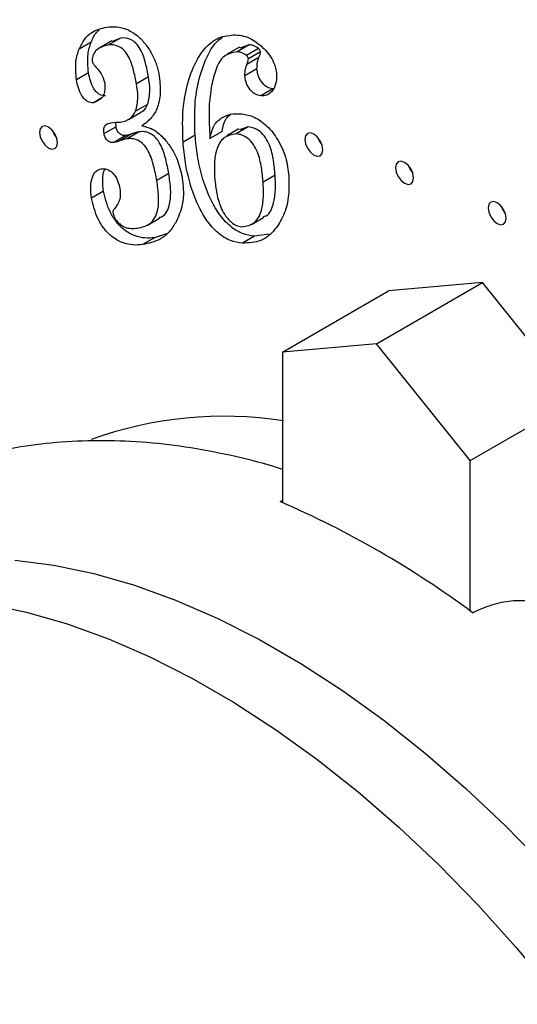
# Model space of a CAD drawing. Units: millimetres. Extents: x 140 to 2930, y 178 to 4018.
# Drawn here: x 2027 to 2042, y 880 to 909 of the extents above; entities that cross this region are included whole.
import ezdxf

# ---------------------------------------------------------------- set-up
doc = ezdxf.new("R2010")
doc.units = ezdxf.units.MM
doc.header["$LTSCALE"] = 14

msp = doc.modelspace()

# ---------------------------------------------------------------- linework, layer by layer
at = {"color": 7, "linetype": 'Continuous', "lineweight": 25}
for p, q in [((2029.089, 908.324), (2028.736, 908.12)), ((2029.694, 908.363), (2029.341, 908.159)), ((2029.952, 908.443), (2029.598, 908.239)), ((2029.952, 908.443), (2029.707, 908.338)), ((2033.443, 908.174), (2033.089, 907.97)), ((2033.732, 908.242), (2033.379, 908.037)), ((2033.732, 908.242), (2033.458, 908.144)), ((2034.005, 908.138), (2033.651, 907.934)), ((2034.062, 908.035), (2033.708, 907.831)), ((2034.02, 907.873), (2033.666, 907.669)), ((2029.011, 907.417), (2028.658, 907.213)), ((2033.96, 907.538), (2033.606, 907.334)), ((2030.772, 907.302), (2030.419, 907.098)), ((2034.426, 906.946), (2034.073, 906.742)), ((2029.399, 906.681), (2029.157, 906.541)), ((2030.183, 906.046), (2030.536, 906.25)), ((2030.748, 906.493), (2030.395, 906.289)), ((2029.665, 905.955), (2029.821, 905.966)), ((2029.82, 905.838), (2029.818, 905.974)), ((2029.821, 905.966), (2029.954, 905.974)), ((2029.82, 905.838), (2029.467, 905.633)), ((2030.498, 905.688), (2030.145, 905.483)), ((2032.933, 905.698), (2032.58, 905.494)), ((2033.432, 905.773), (2033.079, 905.569)), ((2033.705, 905.83), (2033.351, 905.626)), ((2033.705, 905.83), (2033.447, 905.744)), ((2030.107, 905.577), (2029.754, 905.373)), ((2030.284, 905.625), (2029.931, 905.421)), ((2032.143, 905.587), (2031.79, 905.383)), ((2031.37, 904.458), (2031.017, 904.253)), ((2034.495, 904.411), (2034.141, 904.206)), ((2029.454, 903.944), (2029.1, 903.74)), ((2030.743, 902.947), (2031.097, 903.151)), ((2033.803, 902.962), (2034.157, 903.166)), ((2030.952, 902.576), (2030.598, 902.372)), ((2031.304, 902.689), (2030.952, 902.576)), ((2033.886, 902.618), (2033.532, 902.414)), ((2034.311, 902.684), (2033.886, 902.618)), ((2037.47, 899.46), (2040.582, 901.256)), ((2040.582, 901.256), (2037.822, 901.012)), ((2043.337, 897.828), (2040.582, 901.256)), ((2034.711, 899.216), (2037.822, 901.012)), ((2037.47, 899.46), (2034.711, 899.216)), ((2040.226, 896.032), (2037.47, 899.46)), ((2034.711, 899.216), (2034.711, 894.793)), ((2040.226, 896.032), (2043.337, 897.828)), ((2040.226, 891.609), (2040.226, 896.032)), ((2034.711, 894.849), (2034.64, 894.823))]:
    msp.add_line(p, q, dxfattribs=at)
at = {"color": 7, "linetype": 'Continuous', "lineweight": 25, "flags": 128}
for points in [[(2027.571, 905.671), (2027.591, 905.542), (2027.649, 905.409), (2027.735, 905.293), (2027.836, 905.211), (2027.937, 905.176), (2028.024, 905.193), (2028.081, 905.259), (2028.101, 905.364), (2028.081, 905.493), (2028.024, 905.626), (2027.937, 905.742), (2027.836, 905.824), (2027.735, 905.859), (2027.649, 905.842), (2027.591, 905.776), (2027.571, 905.671)], [(2027.95, 905.728), (2028.002, 905.613), (2028.075, 905.511)], [(2035.366, 905.464), (2035.386, 905.335), (2035.443, 905.203), (2035.53, 905.087), (2035.631, 905.005), (2035.732, 904.97), (2035.818, 904.986), (2035.876, 905.052), (2035.896, 905.158), (2035.876, 905.287), (2035.818, 905.419), (2035.732, 905.535), (2035.631, 905.617), (2035.53, 905.653), (2035.443, 905.636), (2035.386, 905.57), (2035.366, 905.464)], [(2035.745, 905.521), (2035.797, 905.407), (2035.87, 905.305)], [(2038.034, 904.635), (2038.054, 904.506), (2038.112, 904.374), (2038.198, 904.258), (2038.299, 904.176), (2038.401, 904.141), (2038.487, 904.157), (2038.544, 904.223), (2038.564, 904.329), (2038.544, 904.458), (2038.487, 904.59), (2038.401, 904.706), (2038.299, 904.788), (2038.198, 904.823), (2038.112, 904.807), (2038.054, 904.741), (2038.034, 904.635)], [(2038.414, 904.692), (2038.465, 904.578), (2038.539, 904.476)], [(2040.752, 903.451), (2040.772, 903.323), (2040.83, 903.19), (2040.916, 903.074), (2041.017, 902.992), (2041.119, 902.957), (2041.205, 902.974), (2041.262, 903.04), (2041.283, 903.145), (2041.262, 903.274), (2041.205, 903.407), (2041.119, 903.523), (2041.017, 903.604), (2040.916, 903.64), (2040.83, 903.623), (2040.772, 903.557), (2040.752, 903.451)], [(2041.132, 903.509), (2041.183, 903.394), (2041.257, 903.292)], [(2026.847, 893.105), (2027.994, 892.956), (2029.166, 892.71), (2030.359, 892.367), (2031.569, 891.93), (2032.79, 891.4), (2034.018, 890.778), (2035.248, 890.068), (2036.476, 889.272), (2037.697, 888.392), (2038.906, 887.433), (2040.1, 886.398), (2041.272, 885.29), (2042.419, 884.115), (2043.537, 882.876), (2044.621, 881.578), (2045.667, 880.226), (2046.671, 878.826)], [(2026.021, 891.817), (2027.193, 891.571), (2028.387, 891.228), (2029.596, 890.791), (2030.817, 890.261), (2032.045, 889.64), (2033.275, 888.929), (2034.503, 888.133), (2035.724, 887.254), (2036.934, 886.294), (2038.127, 885.259), (2039.299, 884.152), (2040.446, 882.976), (2041.564, 881.737), (2042.648, 880.439), (2043.694, 879.087)]]:
    msp.add_lwpolyline(points, dxfattribs=at)
at = {"color": 7, "linetype": 'Continuous', "lineweight": 25}
for centre, radius, start, end in [((2032.992, 885.827), 11.503, 81.2666, 109.8217), ((2023.508, 869.008), 28.113, 53.3315, 66.6739)]:
    msp.add_arc(centre, radius, start, end, dxfattribs=at)
for points, knots in [([(2090.689, 858.839), (2090.687, 859.193), (2090.681, 860.201), (2090.611, 861.885), (2090.457, 863.896), (2090.228, 865.926), (2089.926, 867.973), (2089.553, 870.032), (2089.11, 872.101), (2088.598, 874.174), (2088.019, 876.25), (2087.374, 878.324), (2086.665, 880.393), (2085.893, 882.454), (2085.06, 884.505), (2084.168, 886.54), (2083.219, 888.558), (2082.213, 890.554), (2081.154, 892.526), (2080.042, 894.471), (2078.879, 896.385), (2077.668, 898.266), (2076.41, 900.109), (2075.107, 901.912), (2073.762, 903.672), (2072.375, 905.385), (2070.95, 907.049), (2069.488, 908.662), (2067.991, 910.219), (2066.461, 911.718), (2064.9, 913.156), (2063.311, 914.531), (2061.695, 915.839), (2060.054, 917.077), (2058.391, 918.243), (2056.709, 919.334), (2055.008, 920.346), (2053.293, 921.277), (2051.567, 922.124), (2049.833, 922.883), (2048.095, 923.551), (2046.358, 924.127), (2044.625, 924.608), (2042.902, 924.992), (2041.194, 925.278), (2039.505, 925.466), (2037.84, 925.555), (2036.203, 925.547), (2034.599, 925.442), (2033.031, 925.243), (2031.501, 924.95), (2030.013, 924.567), (2028.569, 924.095), (2027.172, 923.535), (2025.822, 922.891), (2024.523, 922.164), (2023.275, 921.357), (2022.082, 920.47), (2020.944, 919.507), (2019.863, 918.467), (2018.841, 917.354), (2017.879, 916.168), (2016.978, 914.91), (2016.14, 913.581), (2015.37, 912.181), (2014.727, 910.864), (2014.375, 909.992), (2014.227, 909.628)], [0, 0, 0, 0, 0.008712, 0.024836, 0.040946, 0.057046, 0.073128, 0.08919, 0.105229, 0.121243, 0.137234, 0.153202, 0.169149, 0.185077, 0.200989, 0.216887, 0.232773, 0.248652, 0.264525, 0.280396, 0.296267, 0.312142, 0.328023, 0.343913, 0.359815, 0.375732, 0.391668, 0.407624, 0.423605, 0.439611, 0.455646, 0.47171, 0.487806, 0.503931, 0.520086, 0.536267, 0.552469, 0.568684, 0.584899, 0.601097, 0.61726, 0.633366, 0.649392, 0.665313, 0.681104, 0.696745, 0.712218, 0.727513, 0.742626, 0.75756, 0.772324, 0.786935, 0.801411, 0.815778, 0.830061, 0.844288, 0.858488, 0.872684, 0.886903, 0.901173, 0.915522, 0.929975, 0.944554, 0.959278, 0.974161, 0.989212, 1, 1, 1, 1]), ([(2028.736, 908.12), (2028.784, 908.219), (2028.881, 908.417), (2029.141, 908.666), (2029.393, 908.727), (2029.547, 908.765)], [0, 0, 0, 0, 0.280225, 0.56039, 1, 1, 1, 1]), ([(2029.089, 908.324), (2029.135, 908.427), (2029.198, 908.571), (2029.303, 908.662), (2029.332, 908.688)], [0, 0, 0, 0, 0.715569, 1, 1, 1, 1]), ([(2029.547, 908.765), (2029.642, 908.772), (2029.832, 908.786), (2030.149, 908.711), (2030.455, 908.519), (2030.708, 908.246), (2030.895, 907.95), (2031.027, 907.63), (2031.069, 907.423), (2031.09, 907.319)], [0, 0, 0, 0, 0.167004, 0.333702, 0.499904, 0.624899, 0.749769, 0.874812, 1, 1, 1, 1]), ([(2029.011, 907.417), (2028.994, 907.609), (2028.963, 907.952), (2029.05, 908.21), (2029.089, 908.324)], [0, 0, 0, 0, 0.559121, 1, 1, 1, 1]), ([(2030.772, 907.302), (2030.747, 907.435), (2030.696, 907.7), (2030.584, 908.051), (2030.408, 908.303), (2030.189, 908.453), (2030.046, 908.447), (2029.952, 908.443)], [0, 0, 0, 0, 0.251149, 0.501136, 0.625877, 0.750631, 1, 1, 1, 1]), ([(2031.79, 905.383), (2031.779, 905.68), (2031.759, 906.275), (2031.896, 907.059), (2032.118, 907.704), (2032.438, 908.171), (2032.818, 908.491), (2033.162, 908.523), (2033.334, 908.539)], [0, 0, 0, 0, 0.186786, 0.373573, 0.560353, 0.707089, 0.853736, 1, 1, 1, 1]), ([(2032.143, 905.587), (2032.133, 905.884), (2032.113, 906.478), (2032.248, 907.266), (2032.477, 907.898), (2032.718, 908.306), (2032.902, 908.432), (2032.952, 908.467)], [0, 0, 0, 0, 0.245121, 0.490243, 0.735354, 0.927917, 1, 1, 1, 1]), ([(2033.334, 908.539), (2033.489, 908.518), (2033.764, 908.482), (2034.049, 908.236), (2034.173, 908.128)], [0, 0, 0, 0, 0.561003, 1, 1, 1, 1]), ([(2028.658, 907.213), (2028.64, 907.405), (2028.609, 907.747), (2028.697, 908.006), (2028.736, 908.12)], [0, 0, 0, 0, 0.559121, 1, 1, 1, 1]), ([(2029.598, 908.239), (2029.472, 908.206), (2029.296, 908.159), (2029.143, 907.973), (2029.124, 907.844), (2029.115, 907.78)], [0, 0, 0, 0, 0.56046, 0.781735, 1, 1, 1, 1]), ([(2030.419, 907.098), (2030.393, 907.23), (2030.342, 907.496), (2030.23, 907.847), (2030.055, 908.099), (2029.835, 908.249), (2029.693, 908.243), (2029.598, 908.239)], [0, 0, 0, 0, 0.251149, 0.501136, 0.625877, 0.750631, 1, 1, 1, 1]), ([(2033.379, 908.037), (2033.239, 908.01), (2032.958, 907.956), (2032.745, 907.537), (2032.612, 907.026), (2032.538, 906.424), (2032.558, 905.959), (2032.568, 905.726)], [0, 0, 0, 0, 0.18545, 0.371868, 0.558972, 0.779463, 1, 1, 1, 1]), ([(2033.651, 907.934), (2033.599, 907.967), (2033.504, 908.027), (2033.417, 908.034), (2033.379, 908.037)], [0, 0, 0, 0, 0.557977, 1, 1, 1, 1]), ([(2034.005, 908.138), (2033.952, 908.171), (2033.858, 908.231), (2033.771, 908.238), (2033.732, 908.242)], [0, 0, 0, 0, 0.557977, 1, 1, 1, 1]), ([(2034.062, 908.035), (2034.06, 908.045), (2034.058, 908.066), (2034.038, 908.106), (2034.017, 908.126), (2034.005, 908.138)], [0, 0, 0, 0, 0.280502, 0.559475, 1, 1, 1, 1]), ([(2034.02, 907.873), (2034.031, 907.901), (2034.051, 907.95), (2034.059, 908.009), (2034.062, 908.035)], [0, 0, 0, 0, 0.560785, 1, 1, 1, 1]), ([(2034.173, 908.128), (2034.226, 908.069), (2034.332, 907.95), (2034.487, 907.686), (2034.519, 907.495), (2034.539, 907.378)], [0, 0, 0, 0, 0.281148, 0.561861, 1, 1, 1, 1]), ([(2029.115, 907.78), (2029.119, 907.764), (2029.127, 907.73), (2029.16, 907.67), (2029.19, 907.634), (2029.208, 907.612)], [0, 0, 0, 0, 0.279706, 0.560593, 1, 1, 1, 1]), ([(2033.708, 907.831), (2033.707, 907.841), (2033.704, 907.862), (2033.685, 907.902), (2033.664, 907.922), (2033.651, 907.934)], [0, 0, 0, 0, 0.280502, 0.559475, 1, 1, 1, 1]), ([(2033.666, 907.669), (2033.677, 907.697), (2033.697, 907.746), (2033.705, 907.805), (2033.708, 907.831)], [0, 0, 0, 0, 0.560785, 1, 1, 1, 1]), ([(2033.96, 907.538), (2033.962, 907.608), (2033.966, 907.733), (2034.003, 907.83), (2034.02, 907.873)], [0, 0, 0, 0, 0.55929, 1, 1, 1, 1]), ([(2029.51, 906.745), (2029.454, 906.746), (2029.37, 906.748), (2029.246, 906.847), (2029.143, 906.984), (2029.057, 907.187), (2029.027, 907.34), (2029.011, 907.417)], [0, 0, 0, 0, 0.248644, 0.373811, 0.499364, 0.749173, 1, 1, 1, 1]), ([(2029.208, 907.612), (2029.282, 907.529), (2029.413, 907.381), (2029.466, 907.196), (2029.49, 907.115)], [0, 0, 0, 0, 0.56071, 1, 1, 1, 1]), ([(2033.606, 907.334), (2033.608, 907.404), (2033.613, 907.528), (2033.65, 907.626), (2033.666, 907.669)], [0, 0, 0, 0, 0.55929, 1, 1, 1, 1]), ([(2034.426, 906.946), (2034.368, 906.958), (2034.25, 906.981), (2034.08, 907.155), (2033.981, 907.36), (2033.967, 907.479), (2033.96, 907.538)], [0, 0, 0, 0, 0.280034, 0.55882, 0.779001, 1, 1, 1, 1]), ([(2029.157, 906.541), (2029.101, 906.542), (2029.016, 906.544), (2028.893, 906.643), (2028.789, 906.78), (2028.704, 906.983), (2028.673, 907.136), (2028.658, 907.213)], [0, 0, 0, 0, 0.248644, 0.373811, 0.499364, 0.749173, 1, 1, 1, 1]), ([(2031.09, 907.319), (2031.108, 907.129), (2031.143, 906.749), (2031.022, 906.327), (2030.824, 906.036), (2030.661, 905.919), (2030.579, 905.86)], [0, 0, 0, 0, 0.279593, 0.559416, 0.779649, 1, 1, 1, 1]), ([(2030.748, 906.493), (2030.78, 906.627), (2030.838, 906.867), (2030.792, 907.169), (2030.772, 907.302)], [0, 0, 0, 0, 0.558733, 1, 1, 1, 1]), ([(2034.073, 906.742), (2034.014, 906.754), (2033.897, 906.777), (2033.727, 906.951), (2033.628, 907.156), (2033.613, 907.275), (2033.606, 907.334)], [0, 0, 0, 0, 0.280034, 0.55882, 0.779001, 1, 1, 1, 1]), ([(2034.539, 907.378), (2034.535, 907.276), (2034.526, 907.071), (2034.412, 906.872), (2034.261, 906.75), (2034.136, 906.745), (2034.073, 906.742)], [0, 0, 0, 0, 0.2795042, 0.5597192, 0.7799615, 1, 1, 1, 1]), ([(2029.49, 907.115), (2029.492, 907.029), (2029.498, 906.856), (2029.394, 906.628), (2029.247, 906.574), (2029.157, 906.541)], [0, 0, 0, 0, 0.27986, 0.561126, 1, 1, 1, 1]), ([(2030.395, 906.289), (2030.427, 906.423), (2030.484, 906.663), (2030.439, 906.965), (2030.419, 907.098)], [0, 0, 0, 0, 0.558733, 1, 1, 1, 1]), ([(2029.954, 905.974), (2030.059, 905.998), (2030.246, 906.039), (2030.349, 906.213), (2030.395, 906.289)], [0, 0, 0, 0, 0.560044, 1, 1, 1, 1]), ([(2030.529, 906.264), (2030.552, 906.271), (2030.653, 906.303), (2030.707, 906.41), (2030.748, 906.493)], [0, 0, 0, 0, 0.227322, 1, 1, 1, 1]), ([(2032.58, 905.494), (2032.611, 905.63), (2032.675, 905.901), (2032.92, 906.107), (2033.185, 906.219), (2033.377, 906.22), (2033.473, 906.22)], [0, 0, 0, 0, 0.279659, 0.559444, 0.779768, 1, 1, 1, 1]), ([(2032.933, 905.698), (2032.961, 905.839), (2033.004, 906.055), (2033.14, 906.163), (2033.187, 906.2)], [0, 0, 0, 0, 0.65149, 1, 1, 1, 1]), ([(2033.473, 906.22), (2033.591, 906.203), (2033.827, 906.167), (2034.216, 905.924), (2034.576, 905.491), (2034.832, 904.931), (2034.876, 904.566), (2034.899, 904.382)], [0, 0, 0, 0, 0.187295, 0.373787, 0.560249, 0.779599, 1, 1, 1, 1]), ([(2029.467, 905.633), (2029.462, 905.686), (2029.453, 905.79), (2029.52, 905.919), (2029.61, 905.941), (2029.665, 905.955)], [0, 0, 0, 0, 0.280171, 0.560227, 1, 1, 1, 1]), ([(2030.107, 905.577), (2030.081, 905.575), (2030.027, 905.572), (2029.948, 905.607), (2029.89, 905.663), (2029.842, 905.739), (2029.829, 905.798), (2029.82, 905.838)], [0, 0, 0, 0, 0.250903, 0.50005, 0.625368, 0.750681, 1, 1, 1, 1]), ([(2030.498, 905.688), (2030.457, 905.679), (2030.383, 905.663), (2030.314, 905.637), (2030.284, 905.625)], [0, 0, 0, 0, 0.559848, 1, 1, 1, 1]), ([(2031.37, 904.458), (2031.343, 904.6), (2031.288, 904.884), (2031.171, 905.259), (2030.987, 905.531), (2030.812, 905.656), (2030.646, 905.698), (2030.548, 905.691), (2030.498, 905.688)], [0, 0, 0, 0, 0.250848, 0.500521, 0.624936, 0.749536, 0.874611, 1, 1, 1, 1]), ([(2030.579, 905.86), (2030.703, 905.834), (2030.922, 905.788), (2031.14, 905.579), (2031.235, 905.487)], [0, 0, 0, 0, 0.560322, 1, 1, 1, 1]), ([(2032.568, 905.726), (2032.571, 905.683), (2032.576, 905.605), (2032.578, 905.528), (2032.58, 905.494)], [0, 0, 0, 0, 0.55999, 1, 1, 1, 1]), ([(2034.495, 904.411), (2034.481, 904.553), (2034.455, 904.839), (2034.371, 905.221), (2034.219, 905.524), (2034.052, 905.707), (2033.87, 905.808), (2033.76, 905.823), (2033.705, 905.83)], [0, 0, 0, 0, 0.250759, 0.500683, 0.62545, 0.749923, 0.874737, 1, 1, 1, 1]), ([(2029.754, 905.373), (2029.727, 905.371), (2029.674, 905.368), (2029.595, 905.403), (2029.536, 905.459), (2029.489, 905.535), (2029.475, 905.594), (2029.467, 905.633)], [0, 0, 0, 0, 0.250903, 0.50005, 0.625368, 0.750681, 1, 1, 1, 1]), ([(2029.931, 905.421), (2029.899, 905.41), (2029.841, 905.39), (2029.781, 905.378), (2029.754, 905.373)], [0, 0, 0, 0, 0.5600786, 1, 1, 1, 1]), ([(2030.145, 905.483), (2030.103, 905.475), (2030.029, 905.459), (2029.961, 905.432), (2029.931, 905.421)], [0, 0, 0, 0, 0.559848, 1, 1, 1, 1]), ([(2030.284, 905.625), (2030.252, 905.614), (2030.195, 905.594), (2030.134, 905.582), (2030.107, 905.577)], [0, 0, 0, 0, 0.5600786, 1, 1, 1, 1]), ([(2031.017, 904.253), (2030.989, 904.396), (2030.935, 904.68), (2030.818, 905.055), (2030.633, 905.327), (2030.458, 905.452), (2030.293, 905.494), (2030.194, 905.487), (2030.145, 905.483)], [0, 0, 0, 0, 0.250848, 0.500521, 0.624936, 0.749536, 0.874611, 1, 1, 1, 1]), ([(2031.235, 905.487), (2031.31, 905.394), (2031.458, 905.209), (2031.656, 904.815), (2031.719, 904.533), (2031.758, 904.361)], [0, 0, 0, 0, 0.28015, 0.560319, 1, 1, 1, 1]), ([(2033.532, 902.414), (2033.417, 902.431), (2033.187, 902.467), (2032.811, 902.692), (2032.472, 903.073), (2032.193, 903.584), (2031.981, 904.166), (2031.845, 904.79), (2031.808, 905.185), (2031.79, 905.383)], [0, 0, 0, 0, 0.125027, 0.249726, 0.374209, 0.499167, 0.665951, 0.832926, 1, 1, 1, 1]), ([(2033.886, 902.618), (2033.771, 902.635), (2033.541, 902.671), (2033.165, 902.896), (2032.825, 903.277), (2032.547, 903.788), (2032.334, 904.37), (2032.198, 904.994), (2032.162, 905.389), (2032.143, 905.587)], [0, 0, 0, 0, 0.125027, 0.249726, 0.374209, 0.499167, 0.665951, 0.832926, 1, 1, 1, 1]), ([(2033.351, 905.626), (2033.221, 905.603), (2032.96, 905.557), (2032.769, 905.203), (2032.698, 904.793), (2032.71, 904.506), (2032.716, 904.362)], [0, 0, 0, 0, 0.278465, 0.55845, 0.779101, 1, 1, 1, 1]), ([(2034.141, 904.206), (2034.128, 904.349), (2034.101, 904.634), (2034.017, 905.017), (2033.865, 905.32), (2033.698, 905.503), (2033.517, 905.604), (2033.406, 905.618), (2033.351, 905.626)], [0, 0, 0, 0, 0.250759, 0.500683, 0.62545, 0.749923, 0.874737, 1, 1, 1, 1]), ([(2029.1, 903.74), (2029.086, 903.854), (2029.058, 904.083), (2029.111, 904.346), (2029.213, 904.542), (2029.328, 904.581), (2029.385, 904.6)], [0, 0, 0, 0, 0.280261, 0.560323, 0.780465, 1, 1, 1, 1]), ([(2029.385, 904.6), (2029.425, 904.603), (2029.503, 904.609), (2029.642, 904.558), (2029.781, 904.417), (2029.888, 904.222), (2029.918, 904.086), (2029.933, 904.018)], [0, 0, 0, 0, 0.187338, 0.374075, 0.560252, 0.779852, 1, 1, 1, 1]), ([(2029.454, 903.944), (2029.441, 904.057), (2029.415, 904.282), (2029.443, 904.505), (2029.495, 904.586), (2029.503, 904.599)], [0, 0, 0, 0, 0.458269, 0.916213, 1, 1, 1, 1]), ([(2030.447, 902.856), (2030.58, 902.887), (2030.847, 902.948), (2031.061, 903.309), (2031.084, 903.78), (2031.039, 904.096), (2031.017, 904.253)], [0, 0, 0, 0, 0.280193, 0.558862, 0.779217, 1, 1, 1, 1]), ([(2031.087, 903.169), (2031.117, 903.179), (2031.273, 903.229), (2031.411, 903.52), (2031.439, 903.983), (2031.393, 904.299), (2031.37, 904.458)], [0, 0, 0, 0, 0.08208, 0.437447, 0.718451, 1, 1, 1, 1]), ([(2031.758, 904.361), (2031.776, 904.216), (2031.812, 903.928), (2031.771, 903.464), (2031.658, 903.205), (2031.589, 903.047)], [0, 0, 0, 0, 0.280078, 0.560198, 1, 1, 1, 1]), ([(2032.716, 904.362), (2032.73, 904.219), (2032.757, 903.934), (2032.852, 903.549), (2033.007, 903.25), (2033.163, 903.057), (2033.345, 902.929), (2033.457, 902.91), (2033.513, 902.9)], [0, 0, 0, 0, 0.250677, 0.500466, 0.625436, 0.750285, 0.874966, 1, 1, 1, 1]), ([(2034.899, 904.382), (2034.902, 904.17), (2034.909, 903.744), (2034.754, 903.221), (2034.489, 902.781), (2034.1, 902.444), (2033.721, 902.424), (2033.532, 902.414)], [0, 0, 0, 0, 0.186736, 0.373529, 0.56041, 0.780304, 1, 1, 1, 1]), ([(2034.143, 903.194), (2034.175, 903.202), (2034.335, 903.242), (2034.448, 903.552), (2034.515, 903.968), (2034.502, 904.263), (2034.495, 904.411)], [0, 0, 0, 0, 0.087418, 0.441315, 0.720501, 1, 1, 1, 1]), ([(2030.952, 902.576), (2030.859, 902.569), (2030.674, 902.555), (2030.368, 902.619), (2030.07, 902.781), (2029.817, 903.035), (2029.575, 903.428), (2029.502, 903.738), (2029.454, 903.944)], [0, 0, 0, 0, 0.167243, 0.334331, 0.500954, 0.625938, 0.750989, 1, 1, 1, 1]), ([(2029.933, 904.018), (2029.94, 903.944), (2029.956, 903.796), (2029.897, 903.584), (2029.813, 903.481), (2029.762, 903.418)], [0, 0, 0, 0, 0.27975, 0.559413, 1, 1, 1, 1]), ([(2033.513, 902.9), (2033.647, 902.921), (2033.916, 902.963), (2034.1, 903.34), (2034.161, 903.766), (2034.148, 904.06), (2034.141, 904.206)], [0, 0, 0, 0, 0.278492, 0.558291, 0.779022, 1, 1, 1, 1]), ([(2030.598, 902.372), (2030.505, 902.365), (2030.32, 902.35), (2030.014, 902.415), (2029.717, 902.577), (2029.463, 902.831), (2029.221, 903.224), (2029.148, 903.533), (2029.1, 903.74)], [0, 0, 0, 0, 0.167243, 0.334331, 0.500954, 0.625938, 0.750989, 1, 1, 1, 1]), ([(2029.762, 903.418), (2029.749, 903.405), (2029.727, 903.381), (2029.727, 903.336), (2029.727, 903.316)], [0, 0, 0, 0, 0.560768, 1, 1, 1, 1]), ([(2029.727, 903.316), (2029.739, 903.271), (2029.765, 903.179), (2029.849, 903.05), (2029.952, 902.953), (2030.094, 902.87), (2030.264, 902.839), (2030.386, 902.85), (2030.447, 902.856)], [0, 0, 0, 0, 0.124484, 0.249283, 0.374161, 0.499419, 0.749317, 1, 1, 1, 1]), ([(2031.589, 903.047), (2031.524, 902.943), (2031.394, 902.734), (2031.071, 902.479), (2030.777, 902.413), (2030.598, 902.372)], [0, 0, 0, 0, 0.28016, 0.560306, 1, 1, 1, 1]), ([(2034.711, 895.766), (2034.634, 895.792), (2034.12, 895.964), (2033.167, 896.193), (2031.86, 896.442), (2030.571, 896.583), (2029.306, 896.627), (2028.071, 896.572), (2026.872, 896.421), (2025.713, 896.175), (2024.598, 895.84), (2023.53, 895.416), (2022.511, 894.908), (2021.545, 894.318), (2020.633, 893.649), (2019.778, 892.904), (2018.981, 892.087), (2018.249, 891.195), (2017.7, 890.435), (2017.421, 889.955), (2017.34, 889.815)], [0, 0, 0, 0, 0.011427, 0.076856, 0.141646, 0.205625, 0.26866, 0.330681, 0.391681, 0.451723, 0.510922, 0.569435, 0.627447, 0.68516, 0.742763, 0.800419, 0.858335, 0.916706, 0.975707, 1, 1, 1, 1]), ([(2040.297, 891.557), (2040.316, 891.567), (2040.528, 891.673), (2040.937, 891.832), (2041.497, 891.936), (2042.02, 891.909), (2042.421, 891.783), (2042.633, 891.646), (2042.708, 891.598)], [0, 0, 0, 0, 0.0205052, 0.2324545, 0.4505404, 0.6627198, 0.8809857, 1, 1, 1, 1])]:
    msp.add_open_spline(points, degree=3, knots=knots, dxfattribs=at)

doc.saveas('drawing.dxf')
